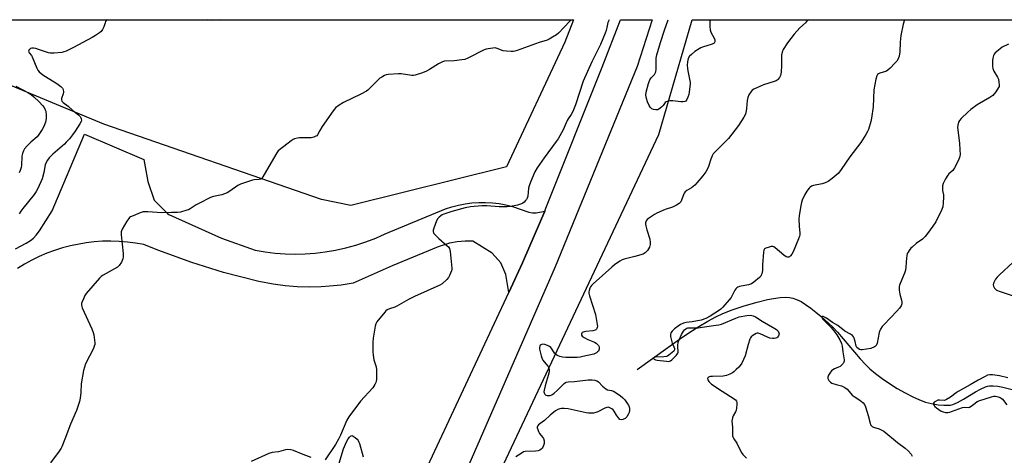
# Model space of a CAD drawing. Units: inches. Extents: x 1285768 to 1291768, y 565448 to 569448.
# Drawn here: x 1291008 to 1291510, y 569225 to 569448 of the extents above; entities that cross this region are included whole.
import ezdxf

# ---------------------------------------------------------------- set-up
doc = ezdxf.new("R2010")
doc.units = ezdxf.units.IN
doc.header["$MEASUREMENT"] = 0
for name, color, linetype in [('HYDRO-Single Line Stream', 4, 'Continuous'), ('NTRL-Farm Land', 3, 'Continuous'), ('NTRL-Trees', 3, 'Continuous'), ('TRANS-Driveway', 251, 'Continuous'), ('TRANS-Road', 130, 'Continuous'), ('Undefined', 1, 'Continuous')]:
    doc.layers.add(name, color=color, linetype=linetype)

msp = doc.modelspace()

# ---------------------------------------------------------------- linework, layer by layer
at = {"layer": 'HYDRO-Single Line Stream'}
msp.add_lwpolyline([(1291322.88, 569268.97), (1291338.43, 569280.31), (1291344.41, 569284.5), (1291349.61, 569287.99), (1291354.34, 569291.01), (1291358.89, 569293.7), (1291362.95, 569295.89), (1291366.55, 569297.6), (1291371.29, 569299.46), (1291377.41, 569301.51), (1291384, 569303.44), (1291389.36, 569304.76), (1291392.43, 569305.29), (1291395.71, 569305.69), (1291398.28, 569305.85), (1291400.47, 569305.81), (1291402.27, 569305.47), (1291404.16, 569304.8), (1291406.44, 569303.67), (1291408.76, 569302.24), (1291411.4, 569300.35), (1291413.97, 569298.31), (1291416.68, 569295.99), (1291420.52, 569292.51), (1291422.56, 569290.55), (1291424.99, 569287.97), (1291436.64, 569274.46), (1291439.33, 569271.54), (1291441.59, 569269.32), (1291444.42, 569266.91), (1291447.79, 569264.38), (1291451.54, 569261.82), (1291455.52, 569259.34), (1291459.56, 569257.05), (1291463.51, 569255.03), (1291466.9, 569253.51), (1291469.95, 569252.4), (1291473.01, 569251.61), (1291476.35, 569251.02), (1291479.34, 569250.71), (1291481.9, 569250.71), (1291482.71, 569250.83), (1291483.84, 569251.12), (1291486.21, 569252.07), (1291489.34, 569253.77), (1291495.43, 569257.54), (1291497.91, 569258.96), (1291500.53, 569260.15), (1291501.62, 569260.49), (1291502.65, 569260.69), (1291504.42, 569260.73), (1291506.75, 569260.45), (1291509.31, 569259.91), (1291517.59, 569257.86)], dxfattribs=at)
at = {"layer": 'NTRL-Farm Land'}
msp.add_lwpolyline([(1291256.2, 569372.45), (1291176.72, 569352.72), (1291161.72, 569355.76), (1291050.67, 569394.17), (1290922.48, 569447.55), (1291290.3, 569447.52), (1291285.91, 569436.02)], close=True, dxfattribs=at)
at = {"layer": 'NTRL-Trees'}
msp.add_lwpolyline([(1291110.9, 568923.55), (1291137.41, 568955.03), (1291223.1, 569153.71), (1291333.79, 569388.95), (1291350.89, 569447.51), (1291758.36, 569447.47), (1291767.61, 569443.37), (1291767.55, 568809.02)], dxfattribs=at)
at = {"layer": 'TRANS-Driveway'}
msp.add_polyline3d([(1291005.63, 569330.62, 0), (1291011.05, 569333.45, 0), (1291013.21, 569334.85, 0), (1291014.78, 569336.1, 0), (1291016.16, 569337.57, 0), (1291017.79, 569339.78, 0), (1291024.27, 569350.03, 0), (1291040.74, 569389.15, 0), (1291071.07, 569376.19, 0), (1291073.13, 569365.04, 0), (1291076.38, 569355.45, 0), (1291083.13, 569348.69, 0), (1291083.84, 569348.15, 0), (1291110.71, 569335.95, 0), (1291127.98, 569329.98, 0), (1291133.02, 569329.08, 0), (1291138.1, 569328.43, 0), (1291143.2, 569328.04, 0), (1291148.32, 569327.9, 0), (1291153.44, 569328.02, 0), (1291158.55, 569328.39, 0), (1291163.63, 569329.01, 0), (1291168.91, 569329.89, 0), (1291174.15, 569331.03, 0), (1291179.31, 569332.44, 0), (1291184.4, 569334.11, 0), (1291189.4, 569336.03, 0), (1291194.29, 569338.21, 0), (1291224.96, 569350.96, 0), (1291228.26, 569352.05, 0), (1291231.64, 569352.92, 0), (1291235.06, 569353.59, 0), (1291238.51, 569354.04, 0), (1291241.99, 569354.27, 0), (1291245.47, 569354.28, 0), (1291248.95, 569354.07, 0), (1291252.41, 569353.65, 0), (1291255.83, 569353.01, 0), (1291259.21, 569352.16, 0), (1291267.53, 569349.25, 0), (1291269.36, 569348.97, 0), (1291271.21, 569349, 0), (1291275.63, 569349.86, 0), (1291264.86, 569324.55, 0), (1291264.36, 569323.43, 0), (1291257.29, 569308.28, 0), (1291255.72, 569317.56, 0), (1291253.21, 569323.42, 0), (1291248.81, 569328.45, 0), (1291239.01, 569334.43, 0), (1291234.99, 569334.49, 0), (1291230.98, 569334.16, 0), (1291227.02, 569333.44, 0), (1291221.26, 569331.65, 0), (1291197.81, 569321.89, 0), (1291177.9, 569313.05, 0), (1291171.85, 569312.12, 0), (1291165.77, 569311.49, 0), (1291161.52, 569311.22, 0), (1291155.4, 569311.1, 0), (1291149.29, 569311.27, 0), (1291143.18, 569311.75, 0), (1291137.12, 569312.52, 0), (1291129.71, 569313.88, 0), (1291111.8, 569318.52, 0), (1291095.58, 569323.55, 0), (1291078.19, 569329.86, 0), (1291071.03, 569332.74, 0), (1291066.87, 569333.49, 0), (1291062.68, 569334.04, 0), (1291058.46, 569334.38, 0), (1291054.24, 569334.52, 0), (1291050.01, 569334.44, 0), (1291045.79, 569334.16, 0), (1291041.59, 569333.67, 0), (1291033.68, 569332.18, 0), (1291029.59, 569331.1, 0), (1291025.56, 569329.82, 0), (1291021.59, 569328.35, 0), (1291017.71, 569326.68, 0), (1291013.91, 569324.82, 0), (1291010.21, 569322.78, 0), (1291006.6, 569320.56, 0)], dxfattribs=at)
at = {"layer": 'TRANS-Road'}
msp.add_lwpolyline([(1291004.4, 568751.84), (1291041.25, 568833.31), (1291088.88, 568936.21), (1291099.67, 568961.79), (1291102.12, 568967.13), (1291139.25, 569048.06), (1291206.13, 569198.76), (1291257.29, 569308.28), (1291264.36, 569323.43), (1291264.86, 569324.55), (1291275.63, 569349.86), (1291276.24, 569351.29), (1291304.97, 569423.3), (1291314.23, 569447.51), (1291330.42, 569447.51), (1291322.85, 569423.67), (1291280.92, 569321.33), (1291220.01, 569181.74), (1291173.12, 569080.79), (1291139.09, 569003.47), (1291090.31, 568895.82), (1291048.96, 568806.98), (1291001.65, 568704.15)], dxfattribs=at)
at = {"layer": 'Undefined'}
for points, elevation in [([(1291289.14, 569447.52), (1291288.42, 569446.81), (1291282.73, 569440.72), (1291281.59, 569439.83), (1291279.62, 569438.62), (1291277.87, 569437.6), (1291276.84, 569437.11), (1291272.8, 569435.83), (1291265.4, 569433.11), (1291261.56, 569431.82), (1291260.45, 569431.5), (1291259.6, 569431.36), (1291258.43, 569431.33), (1291256.07, 569431.42), (1291254.35, 569431.68), (1291251.42, 569432.82), (1291250.34, 569433.11), (1291249.18, 569433.09), (1291246.84, 569432.74), (1291245.69, 569432.48), (1291244.67, 569432.09), (1291236.44, 569427.92), (1291234.83, 569427.25), (1291233.42, 569427), (1291229.37, 569426.61), (1291224.5, 569426.34), (1291223.41, 569426.11), (1291221.42, 569425.07), (1291216.78, 569422.15), (1291215.23, 569421.31), (1291213.34, 569420.48), (1291209.46, 569419.22), (1291208.62, 569419.07), (1291207.75, 569419.08), (1291202.47, 569419.85), (1291201.01, 569419.97), (1291195.84, 569419.57), (1291194.72, 569419.36), (1291193.94, 569419.07), (1291192.45, 569418.29), (1291191.55, 569417.65), (1291186.47, 569412.59), (1291185.4, 569411.61), (1291184.7, 569411.09), (1291181.83, 569409.57), (1291172.94, 569405.32), (1291170.76, 569403.93), (1291168.92, 569402.57), (1291168.33, 569401.95), (1291167.62, 569401.01), (1291162.12, 569393.02), (1291160.83, 569391.05), (1291159.64, 569388.77), (1291159.31, 569388.34), (1291158.93, 569388.03), (1291157.9, 569387.59), (1291156.48, 569387.29), (1291155.06, 569387.22), (1291150.54, 569387.29), (1291149.42, 569387.11), (1291148.05, 569386.71), (1291147.27, 569386.38), (1291146.28, 569385.77), (1291140.23, 569381.19), (1291139.61, 569380.6), (1291138.93, 569379.67), (1291134.8, 569372.64), (1291131.86, 569367.41), (1291131.37, 569366.7), (1291130.8, 569366.21), (1291129.95, 569365.92), (1291127.36, 569365.81), (1291126.5, 569365.66), (1291124.52, 569365.04), (1291120.34, 569363.55), (1291119.07, 569362.86), (1291115.05, 569360.02), (1291113.57, 569359.17), (1291110.97, 569358.1), (1291106.58, 569357.26), (1291105.19, 569356.79), (1291099.11, 569353.79), (1291097.86, 569353.04), (1291094.69, 569350.93), (1291093.92, 569350.54), (1291093.1, 569350.25), (1291089.73, 569349.29), (1291088.32, 569349.08), (1291085.2, 569349.07), (1291080.21, 569348.92), (1291073.16, 569349.42), (1291071.67, 569349.46), (1291070.8, 569349.39), (1291069.14, 569348.88), (1291065.6, 569347.47), (1291064.29, 569346.85), (1291063.83, 569346.54), (1291063.44, 569346.13), (1291062.45, 569344.67), (1291059.98, 569340.6), (1291059.62, 569339.81), (1291059.5, 569339.26), (1291059.54, 569337.8), (1291060.59, 569328.26), (1291060.5, 569326.54), (1291060.32, 569325.41), (1291060.04, 569324.6), (1291059.66, 569323.82), (1291058.57, 569322.11), (1291057.7, 569321.29), (1291056.2, 569320.37), (1291050.27, 569317.09), (1291049.29, 569316.46), (1291048.42, 569315.67), (1291041.64, 569307.73), (1291041.03, 569306.72), (1291040.24, 569305.13), (1291039.46, 569303.23), (1291039.36, 569302.69), (1291039.36, 569301.87), (1291039.66, 569300.51), (1291044.56, 569289.75), (1291045.32, 569287.84), (1291045.56, 569286.69), (1291045.92, 569284.04), (1291046.06, 569282.58), (1291046.02, 569281.72), (1291045.8, 569280.88), (1291045.34, 569279.8), (1291041.41, 569271.88), (1291040.76, 569270.25), (1291040.39, 569268.54), (1291039.18, 569261.61), (1291038.97, 569257.2), (1291038.67, 569254.39), (1291038.25, 569252.72), (1291036.76, 569248.07), (1291033.62, 569241.05), (1291030.71, 569233.38), (1291029.33, 569229.53), (1291028.91, 569228.79), (1291027.93, 569227.38), (1291023.42, 569221.38)], 532), ([(1291459.17, 569447.5), (1291458.53, 569445.23), (1291457.39, 569439.51), (1291457.1, 569437.78), (1291456.94, 569436.09), (1291456.83, 569431.15), (1291456.46, 569428.93), (1291456.01, 569427.63), (1291455.24, 569426.45), (1291454.33, 569425.35), (1291451.85, 569422.8), (1291450.78, 569421.81), (1291450.08, 569421.34), (1291449.57, 569421.09), (1291446.7, 569420.26), (1291445.91, 569419.93), (1291445.38, 569419.5), (1291445.01, 569418.86), (1291444.57, 569417.21), (1291443.51, 569411.78), (1291443.15, 569403.05), (1291442.37, 569397.34), (1291441.98, 569395.66), (1291440.82, 569391.48), (1291440.4, 569390.41), (1291439.54, 569388.92), (1291436.89, 569384.83), (1291431.33, 569377.5), (1291426.94, 569371.06), (1291426.07, 569369.94), (1291425.29, 569369.11), (1291422.3, 569366.49), (1291420.2, 569365.02), (1291418.69, 569364.29), (1291417.11, 569363.7), (1291412.83, 569362.9), (1291411.77, 569362.55), (1291411.12, 569362.1), (1291410.53, 569361.55), (1291409.81, 569360.73), (1291409.33, 569360.03), (1291408.36, 569358.28), (1291407, 569355.35), (1291406.62, 569354.25), (1291406.34, 569352.79), (1291405.53, 569347.51), (1291405.35, 569345.74), (1291405.42, 569342.23), (1291405.81, 569338.58), (1291405.78, 569337.8), (1291405.64, 569337.06), (1291405.15, 569335.67), (1291402.35, 569329.12), (1291401.73, 569327.84), (1291401.11, 569326.96), (1291400.56, 569326.47), (1291400.14, 569326.27), (1291399.49, 569326.25), (1291398.79, 569326.51), (1291397.59, 569327.37), (1291393.2, 569331.07), (1291392.48, 569331.54), (1291391.98, 569331.73), (1291391.2, 569331.72), (1291390.11, 569331.46), (1291388.51, 569330.9), (1291387.84, 569330.51), (1291387.45, 569329.89), (1291387.24, 569328.81), (1291386.76, 569322.37), (1291386.74, 569319.47), (1291386.64, 569318.65), (1291386.44, 569317.87), (1291386.14, 569317.12), (1291385.84, 569316.66), (1291385.27, 569316.02), (1291382.41, 569313.51), (1291381.22, 569312.71), (1291379.57, 569312.19), (1291375.03, 569311.35), (1291374.24, 569311.08), (1291373.61, 569310.68), (1291373.07, 569310.16), (1291372.61, 569309.51), (1291371.29, 569306.7), (1291370.74, 569305.77), (1291366.44, 569300.77), (1291365.44, 569299.78), (1291364.77, 569299.24), (1291360.02, 569296.18), (1291357.81, 569295.03), (1291355.48, 569294.23), (1291350.92, 569293.3), (1291347.85, 569292.92), (1291346.46, 569292.63), (1291344.86, 569291.98), (1291343.64, 569291.2), (1291341.84, 569289.7), (1291340.67, 569288.58), (1291340.04, 569287.72), (1291339.73, 569286.82), (1291339.77, 569285.77), (1291340.25, 569283.83), (1291340.71, 569282.46), (1291341.58, 569280.49), (1291341.8, 569279.73), (1291341.78, 569279.03), (1291341.44, 569278.4), (1291340.66, 569277.65), (1291338.94, 569276.26), (1291338.3, 569275.83), (1291337.79, 569275.6), (1291336.43, 569275.38), (1291332.17, 569275.26), (1291331.53, 569275.09), (1291331.21, 569274.79), (1291331.23, 569274.51), (1291331.44, 569274.23), (1291332.12, 569273.9), (1291332.96, 569273.73), (1291337.72, 569273.17), (1291338.58, 569273.12), (1291339.34, 569273.21), (1291339.88, 569273.47), (1291340.41, 569273.89), (1291342.78, 569276.19), (1291343.25, 569276.78), (1291343.63, 569277.4), (1291343.77, 569277.89), (1291343.79, 569278.39), (1291343.51, 569280.19), (1291343.5, 569281.49), (1291343.75, 569282.86), (1291344.19, 569284.21), (1291345.46, 569286.78), (1291346.49, 569288.51), (1291347.03, 569289.19), (1291347.65, 569289.78), (1291348.11, 569290.05), (1291348.59, 569290.21), (1291349.63, 569290.32), (1291352.11, 569290.19), (1291353.81, 569290.25), (1291361.75, 569291.46), (1291364.47, 569291.75), (1291365.86, 569292.17), (1291373.12, 569295.2), (1291374.76, 569295.8), (1291378.68, 569296.51), (1291380.65, 569296.66), (1291381.96, 569296.46), (1291383.18, 569295.95), (1291386.66, 569293.75), (1291393.08, 569289.95), (1291393.82, 569289.45), (1291394.4, 569288.94), (1291394.73, 569288.51), (1291395.07, 569287.73), (1291395.17, 569287.19), (1291395.12, 569286.67), (1291394.93, 569286.18), (1291394.47, 569285.53), (1291394.07, 569285.21), (1291393.58, 569285.02), (1291392.74, 569284.9), (1291391.87, 569284.88), (1291390.43, 569285.07), (1291389.33, 569285.48), (1291385.6, 569287.2), (1291384.54, 569287.5), (1291384.02, 569287.48), (1291383.51, 569287.32), (1291381.77, 569286.36), (1291380.93, 569285.63), (1291380.64, 569285.18), (1291380.31, 569284.43), (1291379.43, 569281.77), (1291377.87, 569276.04), (1291377.09, 569274.03), (1291376.17, 569272.28), (1291375.43, 569271.1), (1291374.65, 569270.22), (1291373.37, 569268.98), (1291372.07, 569267.78), (1291371.37, 569267.25), (1291370.08, 569266.59), (1291368.44, 569265.97), (1291367.6, 569265.77), (1291366.75, 569265.67), (1291361.31, 569265.45), (1291360.22, 569265.35), (1291359.19, 569265.01), (1291358.84, 569264.71), (1291358.73, 569264.42), (1291358.83, 569263.78), (1291359.32, 569262.89), (1291359.86, 569262.28), (1291360.72, 569261.55), (1291366.15, 569257.93), (1291372.32, 569253.99), (1291372.99, 569253.48), (1291373.48, 569252.89), (1291373.64, 569252.14), (1291373.64, 569251.32), (1291373.43, 569249.31), (1291373.24, 569248.19), (1291372.95, 569247.4), (1291371.8, 569245.39), (1291371.39, 569244.28), (1291371.2, 569243.43), (1291371.18, 569242.56), (1291371.41, 569239.64), (1291371.39, 569236), (1291371.49, 569235.19), (1291371.65, 569234.67), (1291372.15, 569233.67), (1291373.61, 569231.35), (1291375.85, 569226.79), (1291376.65, 569225.56), (1291378.6, 569223.79)], 526), ([(1291512.24, 569435.04), (1291509.05, 569433.49), (1291506.09, 569431.21), (1291505.46, 569430.64), (1291504.94, 569430), (1291504.62, 569429.26), (1291504.3, 569427.91), (1291504.13, 569426.8), (1291504.08, 569425.67), (1291504.18, 569423.68), (1291504.32, 569422.57), (1291504.79, 569421.2), (1291506.63, 569418.24), (1291507.09, 569417.18), (1291507.38, 569415.72), (1291507.52, 569414.25), (1291507.43, 569413.41), (1291507.23, 569412.89), (1291505.76, 569410.72), (1291504.25, 569408.91), (1291502.81, 569407.89), (1291496.27, 569404.17), (1291493, 569401.76), (1291491.46, 569400.42), (1291488.1, 569397.06), (1291487.34, 569396.17), (1291486.82, 569395.2), (1291486.33, 569393.63), (1291486.23, 569392.51), (1291487.22, 569384.56), (1291487.5, 569381.05), (1291487.58, 569378.78), (1291487.3, 569377.22), (1291486.62, 569375.59), (1291484.76, 569371.89), (1291483.79, 569370.63), (1291481.86, 569368.91), (1291481.27, 569368.26), (1291480.12, 569366.26), (1291479, 569363.88), (1291478.67, 569362.78), (1291478.53, 569361.71), (1291478.62, 569360.41), (1291479.06, 569358.18), (1291479.16, 569357.04), (1291478.96, 569354.09), (1291478.7, 569352.04), (1291478.1, 569350.41), (1291475.14, 569344.34), (1291473.69, 569342.15), (1291470.93, 569338.44), (1291469.68, 569336.89), (1291468.3, 569335.59), (1291465.07, 569333.23), (1291463.06, 569331.51), (1291462.47, 569330.88), (1291461.61, 569329.8), (1291461, 569328.88), (1291460.64, 569328.14), (1291460.35, 569327.07), (1291460.16, 569325.96), (1291459.88, 569321.19), (1291459.69, 569319.72), (1291459.14, 569318.12), (1291456.94, 569312.9), (1291456.67, 569312.12), (1291456.51, 569311.3), (1291456.54, 569309.53), (1291456.78, 569307.45), (1291457.7, 569304.35), (1291457.88, 569303.51), (1291457.83, 569302.52), (1291457.45, 569301.54), (1291456.59, 569300.33), (1291455.24, 569298.72), (1291448.78, 569292.02), (1291447.87, 569290.87), (1291447.04, 569289.64), (1291446.62, 569288.86), (1291446.27, 569287.83), (1291445.23, 569282.46), (1291444.99, 569281.67), (1291444.73, 569281.21), (1291444.36, 569280.85), (1291443.9, 569280.56), (1291442.07, 569279.79), (1291437.66, 569279.02), (1291436.93, 569279.02), (1291436.31, 569279.2), (1291435.49, 569279.68), (1291434.94, 569280.24), (1291434.58, 569280.97), (1291434.06, 569283.25), (1291433.53, 569284.94), (1291433.17, 569285.7), (1291432.62, 569286.32), (1291431.67, 569286.96), (1291428.78, 569288.59), (1291425.19, 569291.4), (1291422.5, 569293.07), (1291419.35, 569295.21), (1291418.38, 569295.77), (1291417.69, 569296.07), (1291417.15, 569296.09), (1291416.94, 569295.91), (1291416.97, 569295.47), (1291417.36, 569294.91), (1291420.47, 569291.87), (1291421.83, 569290.35), (1291423.13, 569288.76), (1291424.72, 569286.64), (1291426.24, 569284.06), (1291427.04, 569282.21), (1291427.45, 569280.84), (1291427.78, 569278.04), (1291428.43, 569273.99), (1291428.45, 569273.19), (1291428.31, 569272.7), (1291427.83, 569272.02), (1291427, 569271.19), (1291426.32, 569270.61), (1291425.59, 569270.14), (1291423.55, 569269.29), (1291422.56, 569268.79), (1291421.92, 569268.28), (1291421.37, 569267.62), (1291420.45, 569266.14), (1291420.04, 569265.14), (1291420.11, 569264.37), (1291420.62, 569263.36), (1291421.38, 569262.5), (1291422.09, 569262.09), (1291424.27, 569261.36), (1291427.04, 569260.71), (1291428.73, 569259.84), (1291429.97, 569258.88), (1291431.78, 569256.7), (1291432.54, 569255.92), (1291433.48, 569255.24), (1291436.45, 569253.39), (1291438.18, 569252.05), (1291438.82, 569251.18), (1291439.34, 569249.87), (1291440.73, 569245.48), (1291441.62, 569241.58), (1291441.91, 569240.82), (1291442.19, 569240.4), (1291442.75, 569239.92), (1291443.41, 569239.55), (1291446.26, 569238.69), (1291447.6, 569238.06), (1291448.62, 569237.46), (1291455.55, 569231.79), (1291459.54, 569228.91), (1291461.04, 569227.49), (1291462.6, 569225.73), (1291463.11, 569224.71)], 524), ([(1291005.77, 569413.55), (1291011.84, 569410.44), (1291013.67, 569409.31), (1291014.98, 569408.22), (1291017.72, 569405.64), (1291019.44, 569403.79), (1291020.28, 569402.67), (1291020.8, 569401.62), (1291021.01, 569400.8), (1291021.2, 569398.81), (1291021.21, 569397.11), (1291020.85, 569395.23), (1291020.1, 569393.1), (1291019.27, 569391.57), (1291017.57, 569388.87), (1291016.64, 569387.8), (1291013.51, 569384.98), (1291011.65, 569383.09), (1291010.28, 569381.56), (1291009.68, 569380.59), (1291009.2, 569379.28), (1291008.92, 569377.92), (1291008.68, 569373.14), (1291008.54, 569372.04), (1291008.06, 569370.53), (1291007.4, 569369.3)], 536), ([(1291514.63, 569323.7), (1291507.67, 569317.35), (1291506.41, 569316.11), (1291505.6, 569315.05), (1291505.05, 569314.12), (1291504.65, 569313.12), (1291504.48, 569312.17), (1291504.58, 569311.54), (1291505.05, 569310.59), (1291505.55, 569309.96), (1291506.21, 569309.49), (1291508.06, 569308.75), (1291517.22, 569305.69)], 522), ([(1291511.84, 569264.72), (1291507.59, 569265.75), (1291504.15, 569266.19), (1291502.72, 569266.27), (1291501.63, 569266.06), (1291500.32, 569265.47), (1291496.71, 569263.56), (1291492.76, 569261.16), (1291486.63, 569257.77), (1291485.51, 569257.04), (1291482.67, 569254.92), (1291480.67, 569253.68), (1291479.88, 569253.34), (1291479.37, 569253.23), (1291477.1, 569253.38), (1291476.25, 569253.29), (1291474.98, 569252.7), (1291474.34, 569252.24), (1291474.05, 569251.89), (1291473.97, 569251.7), (1291474, 569251.29), (1291474.2, 569250.84), (1291474.65, 569250.17), (1291475.46, 569249.38), (1291476.65, 569248.54), (1291477.89, 569247.8), (1291478.97, 569247.33), (1291480.09, 569247.12), (1291481.38, 569247.13), (1291482.36, 569247.28), (1291483.15, 569247.5), (1291488.73, 569249.63), (1291489.79, 569249.76), (1291491.68, 569249.68), (1291492.37, 569249.81), (1291493.26, 569250.3), (1291495.2, 569251.89), (1291496.3, 569252.58), (1291497.59, 569253.09), (1291503.53, 569255.06), (1291504.86, 569255.35), (1291505.67, 569255.38), (1291507.04, 569255.09), (1291508.07, 569254.69), (1291508.53, 569254.38), (1291509.14, 569253.78), (1291511.35, 569251.04)], 522)]:
    msp.add_lwpolyline(points, dxfattribs=dict(at, elevation=elevation))
for points in [[(1291052.43, 569447.54, 534), (1291051.93, 569447.17, 534), (1291051.55, 569446.62, 534), (1291051.28, 569445.94, 534), (1291050.69, 569443.84, 534), (1291050.08, 569442.62, 534), (1291049.3, 569441.52, 534), (1291048.46, 569440.76, 534), (1291046.48, 569439.46, 534), (1291044.7, 569438.41, 534), (1291035.24, 569433.34, 534), (1291031.39, 569431.5, 534), (1291030.34, 569431.09, 534), (1291029.21, 569430.84, 534), (1291025.38, 569430.46, 534), (1291023.92, 569430.38, 534), (1291023.34, 569430.42, 534), (1291022.47, 569430.61, 534), (1291017.37, 569432.39, 534), (1291015.95, 569432.78, 534), (1291014.81, 569433, 534), (1291013.99, 569432.99, 534), (1291013.27, 569432.78, 534), (1291012.86, 569432.53, 534), (1291012.42, 569431.93, 534), (1291012.3, 569431.48, 534), (1291012.37, 569431.03, 534), (1291012.64, 569430.58, 534), (1291013.71, 569429.3, 534), (1291014.14, 569428.6, 534), (1291016.49, 569422.86, 534), (1291017.02, 569421.84, 534), (1291017.68, 569420.93, 534), (1291018.68, 569420, 534), (1291020.02, 569418.99, 534), (1291025.4, 569415.81, 534), (1291026.65, 569414.99, 534), (1291028.81, 569413.38, 534), (1291029.62, 569412.57, 534), (1291029.94, 569411.88, 534), (1291030.06, 569410.59, 534), (1291029.94, 569409.78, 534), (1291029.09, 569407.26, 534), (1291029.06, 569406.72, 534), (1291029.29, 569406.03, 534), (1291029.91, 569405.34, 534), (1291032.53, 569403.39, 534), (1291034.9, 569401.22, 534), (1291037.71, 569398.93, 534), (1291038.53, 569398.17, 534), (1291039, 569397.53, 534), (1291039.17, 569397.02, 534), (1291039.22, 569396.19, 534), (1291039.1, 569395.65, 534), (1291038.46, 569394.36, 534), (1291036.13, 569390.62, 534), (1291034.77, 569388.79, 534), (1291033.12, 569386.78, 534), (1291031.53, 569385.02, 534), (1291030.54, 569384.05, 534), (1291024.63, 569378.98, 534), (1291022.76, 569377.05, 534), (1291021.87, 569375.9, 534), (1291021.24, 569374.72, 534), (1291020.77, 569373.45, 534), (1291020.05, 569369.5, 534), (1291019.21, 569366.35, 534), (1291018.57, 569364.75, 534), (1291016.9, 569361.09, 534), (1291016.19, 569359.82, 534), (1291015.17, 569358.35, 534), (1291009.33, 569351.2, 534), (1291008.36, 569349.88, 534), (1291007.46, 569348.4, 534)], [(1291109.91, 569447.54, 534), (1291107.78, 569447.32, 534), (1291105.7, 569447.22, 534), (1291104.53, 569447.36, 534), (1291103.64, 569447.54, 534)], [(1291308.6, 569447.52, 530), (1291307.91, 569446.04, 530), (1291307.47, 569444.48, 530), (1291306.95, 569442.1, 530), (1291306.49, 569440.72, 530), (1291304.11, 569434.96, 530), (1291299.72, 569426.02, 530), (1291295.31, 569416.16, 530), (1291291.26, 569404.05, 530), (1291289.97, 569400.75, 530), (1291289.17, 569399.18, 530), (1291287.59, 569396.96, 530), (1291287.07, 569396.1, 530), (1291285.07, 569391.36, 530), (1291282.49, 569386.78, 530), (1291281.46, 569385.32, 530), (1291275.29, 569377.12, 530), (1291271.86, 569371.86, 530), (1291270.65, 569369.85, 530), (1291268.38, 569364.66, 530), (1291267.64, 569362.71, 530), (1291267.4, 569361.48, 530), (1291267.03, 569357.55, 530), (1291266.74, 569356.53, 530), (1291266.4, 569355.82, 530), (1291265.89, 569355.18, 530), (1291265.08, 569354.42, 530), (1291264.43, 569353.91, 530), (1291263.71, 569353.51, 530), (1291261.78, 569352.94, 530), (1291258.1, 569352.16, 530), (1291256.4, 569352.06, 530), (1291252.4, 569352.04, 530), (1291246.12, 569352.5, 530), (1291243.5, 569352.6, 530), (1291237.68, 569351.98, 530), (1291235.07, 569351.57, 530), (1291228.23, 569349.57, 530), (1291224.13, 569348.27, 530), (1291223.36, 569347.91, 530), (1291222.63, 569347.44, 530), (1291221.73, 569346.73, 530), (1291221.14, 569346.11, 530), (1291220.47, 569344.83, 530), (1291219.05, 569341.21, 530), (1291218.71, 569340.11, 530), (1291218.66, 569339.33, 530), (1291218.82, 569338.87, 530), (1291219.1, 569338.43, 530), (1291220.37, 569336.98, 530), (1291221.65, 569335.79, 530), (1291225.94, 569332.16, 530), (1291226.54, 569331.54, 530), (1291226.97, 569330.84, 530), (1291227.32, 569329.17, 530), (1291228.27, 569320.7, 530), (1291228.24, 569320.13, 530), (1291228.05, 569319.31, 530), (1291227.13, 569316.92, 530), (1291226.59, 569315.93, 530), (1291225.66, 569314.88, 530), (1291223.34, 569312.77, 530), (1291222.16, 569311.97, 530), (1291209.17, 569306.3, 530), (1291206.19, 569304.73, 530), (1291200.25, 569301.27, 530), (1291199.19, 569300.84, 530), (1291196.51, 569299.97, 530), (1291195.27, 569299.42, 530), (1291194.62, 569298.92, 530), (1291194.03, 569298.29, 530), (1291190.03, 569293.28, 530), (1291189.49, 569292.28, 530), (1291189.19, 569291.15, 530), (1291188.11, 569285.02, 530), (1291187.95, 569282.97, 530), (1291187.96, 569277.96, 530), (1291188.08, 569276.23, 530), (1291188.49, 569274.01, 530), (1291189.58, 569270.3, 530), (1291189.86, 569268.87, 530), (1291189.88, 569267.43, 530), (1291189.77, 569263.95, 530), (1291189.7, 569263.1, 530), (1291189.52, 569262.28, 530), (1291189.02, 569261.29, 530), (1291187.85, 569259.67, 530), (1291181.68, 569252.76, 530), (1291175.67, 569244.84, 530), (1291174.73, 569243.09, 530), (1291171.51, 569235.5, 530), (1291170.48, 569233.45, 530), (1291168.87, 569230.75, 530), (1291163.53, 569222.88, 530)], [(1291409.97, 569447.51, 528), (1291409.78, 569447.23, 528), (1291408.63, 569445.89, 528), (1291405.77, 569443.36, 528), (1291402.85, 569440.16, 528), (1291399.52, 569435.68, 528), (1291397.36, 569432.31, 528), (1291396.82, 569431.05, 528), (1291396.52, 569429.49, 528), (1291396.44, 569428.34, 528), (1291396.43, 569424.2, 528), (1291396.2, 569420.78, 528), (1291395.95, 569419.12, 528), (1291395.48, 569418.12, 528), (1291394.61, 569417.03, 528), (1291394.19, 569416.67, 528), (1291393.7, 569416.39, 528), (1291392.62, 569415.97, 528), (1291387.33, 569414.24, 528), (1291385.7, 569413.6, 528), (1291382.26, 569412.03, 528), (1291381.55, 569411.56, 528), (1291380.96, 569410.95, 528), (1291379.85, 569409.26, 528), (1291379.26, 569407.75, 528), (1291378.97, 569406.38, 528), (1291378.65, 569402.22, 528), (1291378.49, 569401.04, 528), (1291378, 569399.36, 528), (1291377.27, 569397.83, 528), (1291374.47, 569393.56, 528), (1291369.46, 569386.9, 528), (1291367.61, 569384.98, 528), (1291362.55, 569380.15, 528), (1291361.6, 569379.07, 528), (1291361.04, 569378.03, 528), (1291360.35, 569376.38, 528), (1291359.15, 569372.54, 528), (1291358.74, 569371.48, 528), (1291357.84, 569369.96, 528), (1291356.28, 569367.77, 528), (1291353.44, 569364.37, 528), (1291352.24, 569363.13, 528), (1291350.53, 569361.78, 528), (1291348.15, 569360.37, 528), (1291347.31, 569359.67, 528), (1291346.8, 569358.97, 528), (1291346.37, 569358.2, 528), (1291345, 569354.65, 528), (1291344.69, 569354.18, 528), (1291344.3, 569353.81, 528), (1291342.88, 569352.9, 528), (1291340.84, 569351.85, 528), (1291337.08, 569350.65, 528), (1291332.83, 569348.86, 528), (1291331.57, 569348.11, 528), (1291328.65, 569346.1, 528), (1291327.97, 569345.57, 528), (1291327.43, 569344.95, 528), (1291327.22, 569344.45, 528), (1291327.12, 569343.91, 528), (1291327.13, 569343.14, 528), (1291327.24, 569342.41, 528), (1291327.76, 569340.22, 528), (1291329.23, 569335.47, 528), (1291329.47, 569333.81, 528), (1291329.38, 569332.72, 528), (1291329.01, 569331.38, 528), (1291328.65, 569330.62, 528), (1291327.99, 569329.7, 528), (1291326.82, 569328.47, 528), (1291325.83, 569327.94, 528), (1291321.61, 569326.72, 528), (1291316.25, 569325.38, 528), (1291315.17, 569324.97, 528), (1291313.91, 569324.23, 528), (1291311.23, 569322.43, 528), (1291309.85, 569321.31, 528), (1291300.39, 569312.74, 528), (1291299.56, 569311.9, 528), (1291299.04, 569311.21, 528), (1291298.67, 569310.45, 528), (1291298.29, 569309.4, 528), (1291298.16, 569308.59, 528), (1291298.2, 569308.02, 528), (1291298.56, 569306.59, 528), (1291301.47, 569297.14, 528), (1291302.44, 569292.02, 528), (1291302.51, 569291.16, 528), (1291302.43, 569290.42, 528), (1291302.29, 569289.97, 528), (1291302.07, 569289.56, 528), (1291301.74, 569289.23, 528), (1291301.3, 569288.99, 528), (1291300.19, 569288.76, 528), (1291296.57, 569288.43, 528), (1291295.23, 569288.07, 528), (1291294.79, 569287.83, 528), (1291294.49, 569287.5, 528), (1291294.34, 569287.09, 528), (1291294.33, 569286.67, 528), (1291294.39, 569286.46, 528), (1291294.66, 569286.09, 528), (1291295.8, 569285.31, 528), (1291297.63, 569284.36, 528), (1291301.11, 569282.93, 528), (1291301.86, 569282.51, 528), (1291302.3, 569282.16, 528), (1291303.04, 569281.31, 528), (1291303.36, 569280.59, 528), (1291303.42, 569280.08, 528), (1291303.38, 569279.31, 528), (1291303.25, 569278.82, 528), (1291303, 569278.38, 528), (1291302.64, 569277.99, 528), (1291301.99, 569277.47, 528), (1291300.74, 569276.82, 528), (1291295.07, 569275.59, 528), (1291293.66, 569275.34, 528), (1291292.22, 569275.2, 528), (1291287.8, 569275.04, 528), (1291286.34, 569275.08, 528), (1291284.65, 569275.33, 528), (1291283.27, 569275.64, 528), (1291282.48, 569275.94, 528), (1291281.75, 569276.36, 528), (1291280.69, 569277.27, 528), (1291279.23, 569279.54, 528), (1291278.72, 569280.17, 528), (1291278.05, 569280.71, 528), (1291277.03, 569281.26, 528), (1291275.7, 569281.7, 528), (1291274.62, 569281.86, 528), (1291274.13, 569281.8, 528), (1291273.69, 569281.64, 528), (1291273.33, 569281.38, 528), (1291273.1, 569280.98, 528), (1291272.96, 569280.25, 528), (1291273.03, 569279.4, 528), (1291273.85, 569275.92, 528), (1291274.28, 569274.52, 528), (1291274.67, 569273.76, 528), (1291275.32, 569272.84, 528), (1291277.38, 569270.53, 528), (1291277.73, 569269.81, 528), (1291277.96, 569268.77, 528), (1291277.95, 569267.95, 528), (1291277.78, 569267.11, 528), (1291275.86, 569260.71, 528), (1291275.28, 569258.43, 528), (1291275.24, 569257.59, 528), (1291275.35, 569257.1, 528), (1291275.66, 569256.44, 528), (1291276.14, 569255.93, 528), (1291276.86, 569255.68, 528), (1291277.67, 569255.64, 528), (1291278.49, 569255.78, 528), (1291279.22, 569256.14, 528), (1291280.38, 569256.96, 528), (1291281.93, 569258.21, 528), (1291285.54, 569261.87, 528), (1291286.19, 569262.37, 528), (1291286.66, 569262.59, 528), (1291287.66, 569262.78, 528), (1291290.84, 569262.94, 528), (1291297.72, 569263.66, 528), (1291299.8, 569263.69, 528), (1291301.22, 569263.53, 528), (1291302.21, 569263.21, 528), (1291303.06, 569262.68, 528), (1291305.15, 569260.42, 528), (1291306.73, 569259.16, 528), (1291307.71, 569258.67, 528), (1291309.72, 569258.3, 528), (1291310.75, 569257.89, 528), (1291314.2, 569255.68, 528), (1291315.56, 569254.58, 528), (1291316.5, 569253.44, 528), (1291317.92, 569251.51, 528), (1291318.39, 569250.76, 528), (1291318.71, 569249.96, 528), (1291318.89, 569249.12, 528), (1291318.9, 569248.26, 528), (1291318.64, 569247.12, 528), (1291318.23, 569246, 528), (1291317.47, 569244.8, 528), (1291316.68, 569244.02, 528), (1291315.52, 569243.42, 528), (1291314.58, 569243.25, 528), (1291313.95, 569243.51, 528), (1291313.21, 569244.3, 528), (1291312.2, 569245.72, 528), (1291311.04, 569247.69, 528), (1291310.54, 569248.34, 528), (1291309.91, 569248.88, 528), (1291309.22, 569249.33, 528), (1291308.25, 569249.7, 528), (1291307.3, 569249.63, 528), (1291306.31, 569249.3, 528), (1291302.7, 569247.44, 528), (1291301.65, 569246.98, 528), (1291300.54, 569246.74, 528), (1291299.1, 569246.64, 528), (1291297.94, 569246.66, 528), (1291296.78, 569246.84, 528), (1291287.57, 569248.85, 528), (1291285.59, 569249.1, 528), (1291284.18, 569249.13, 528), (1291283.37, 569248.98, 528), (1291282.32, 569248.65, 528), (1291281.08, 569247.94, 528), (1291278.33, 569245.66, 528), (1291275.49, 569243.04, 528), (1291273.13, 569241.34, 528), (1291272.5, 569240.78, 528), (1291272.03, 569240.15, 528), (1291271.86, 569239.69, 528), (1291271.86, 569239.2, 528), (1291272.06, 569238.42, 528), (1291272.49, 569237.36, 528), (1291273.03, 569236.35, 528), (1291274.48, 569234.54, 528), (1291274.94, 569233.84, 528), (1291275.34, 569232.59, 528), (1291275.39, 569231.81, 528), (1291275.31, 569231.25, 528), (1291274.99, 569230.15, 528), (1291274.65, 569229.37, 528), (1291274.35, 569228.89, 528), (1291273.78, 569228.29, 528), (1291273.1, 569227.81, 528), (1291272.33, 569227.49, 528), (1291270.87, 569227.3, 528), (1291265.64, 569227.11, 528), (1291264.84, 569226.89, 528), (1291263.59, 569226.2, 528), (1291260.95, 569224.39, 528)], [(1291360.22, 569447.51, 530), (1291359.96, 569446.59, 530), (1291359.83, 569445.47, 530), (1291359.88, 569444.04, 530), (1291360.04, 569442.34, 530), (1291360.32, 569441.25, 530), (1291362.1, 569438.05, 530), (1291362.39, 569437.3, 530), (1291362.46, 569436.79, 530), (1291362.42, 569436.3, 530), (1291362.16, 569435.65, 530), (1291361.81, 569435.35, 530), (1291361.12, 569435.02, 530), (1291356.17, 569433.5, 530), (1291355.36, 569433.19, 530), (1291354.36, 569432.65, 530), (1291352.23, 569431.25, 530), (1291350.5, 569429.84, 530), (1291349.54, 569428.85, 530), (1291348.86, 569427.66, 530), (1291348.58, 569426.88, 530), (1291348.42, 569426.06, 530), (1291348.35, 569424.35, 530), (1291348.4, 569422.63, 530), (1291348.58, 569421.4, 530), (1291349.67, 569416.35, 530), (1291349.77, 569415.5, 530), (1291349.76, 569414.62, 530), (1291349.41, 569410.78, 530), (1291349.19, 569409.32, 530), (1291348.71, 569407.93, 530), (1291347.91, 569406.4, 530), (1291347.57, 569406, 530), (1291347.18, 569405.74, 530), (1291346.3, 569405.55, 530), (1291345.13, 569405.62, 530), (1291340.94, 569406.16, 530), (1291339.51, 569406.07, 530), (1291338.05, 569405.79, 530), (1291337.56, 569405.59, 530), (1291337.16, 569405.29, 530), (1291336.07, 569403.68, 530), (1291335.45, 569403.06, 530), (1291334.53, 569402.31, 530), (1291333.29, 569401.57, 530), (1291332.78, 569401.46, 530), (1291332.26, 569401.47, 530), (1291331.2, 569401.7, 530), (1291330.22, 569402.13, 530), (1291329.46, 569402.84, 530), (1291328.85, 569403.75, 530), (1291328.03, 569405.62, 530), (1291327.48, 569407.39, 530), (1291327.28, 569409.08, 530), (1291327.35, 569410.52, 530), (1291328.63, 569415.02, 530), (1291329.3, 569416.93, 530), (1291329.93, 569417.88, 530), (1291331.6, 569419.56, 530), (1291332.03, 569420.21, 530), (1291332.33, 569420.93, 530), (1291332.5, 569422.35, 530), (1291332.54, 569427.96, 530), (1291332.76, 569429.67, 530), (1291334.72, 569435.94, 530), (1291336.83, 569442.14, 530), (1291338.55, 569447.51, 530)], [(1291170.32, 569219.44, 530), (1291172.96, 569228.5, 530), (1291174.43, 569232.04, 530), (1291175.29, 569233.53, 530), (1291175.97, 569234.41, 530), (1291176.5, 569234.96, 530), (1291176.87, 569235.2, 530), (1291177.28, 569235.25, 530), (1291177.94, 569234.96, 530), (1291178.85, 569234.31, 530), (1291179.94, 569233.36, 530), (1291180.5, 569232.72, 530), (1291180.87, 569231.97, 530), (1291181.15, 569231.15, 530), (1291183.03, 569224.43, 530)], [(1291156.55, 569224.09, 530), (1291152.32, 569225.69, 530), (1291147.5, 569227.72, 530), (1291146.14, 569228.07, 530), (1291144.49, 569228.11, 530), (1291143.37, 569227.91, 530), (1291139.74, 569227.04, 530), (1291136.5, 569226.6, 530), (1291134.91, 569226.18, 530), (1291125.94, 569222.02, 530)]]:
    msp.add_polyline3d(points, dxfattribs=at)

doc.saveas('drawing.dxf')
